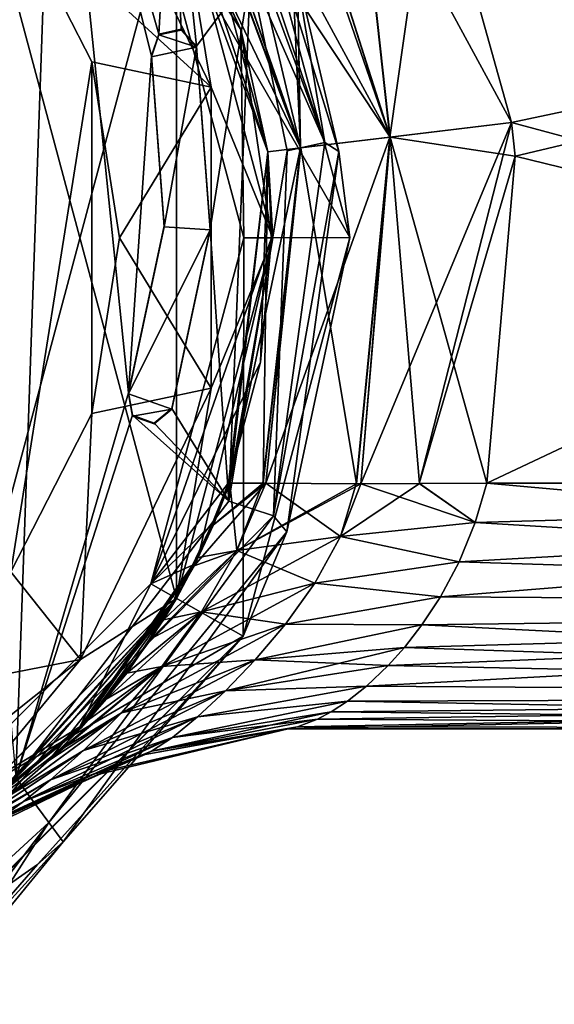
# Model space of a CAD drawing. Units: millimetres. Extents: x -110 to 110, y -297 to 10.
# Drawn here: x 15 to 33, y -108 to -76 of the extents above; entities that cross this region are included whole.
import ezdxf

# ---------------------------------------------------------------- set-up
doc = ezdxf.new("R2010")
doc.units = ezdxf.units.MM
doc.header["$LTSCALE"] = 127.314815
for name, color, linetype in [('12', 7, 'CONTINUOUS'), ('169', 7, 'CONTINUOUS'), ('171', 7, 'CONTINUOUS'), ('172', 7, 'CONTINUOUS'), ('173', 7, 'CONTINUOUS'), ('174', 7, 'CONTINUOUS'), ('178', 7, 'CONTINUOUS'), ('180', 7, 'CONTINUOUS'), ('181', 7, 'CONTINUOUS'), ('183', 7, 'CONTINUOUS'), ('185', 7, 'CONTINUOUS'), ('186', 7, 'CONTINUOUS'), ('187', 7, 'CONTINUOUS'), ('189', 7, 'CONTINUOUS'), ('190', 7, 'CONTINUOUS'), ('191', 7, 'CONTINUOUS'), ('192', 7, 'CONTINUOUS'), ('193', 7, 'CONTINUOUS'), ('194', 7, 'CONTINUOUS'), ('2', 7, 'CONTINUOUS'), ('20', 7, 'CONTINUOUS'), ('21', 7, 'CONTINUOUS'), ('211', 7, 'CONTINUOUS'), ('212', 7, 'CONTINUOUS'), ('213', 7, 'CONTINUOUS'), ('215', 7, 'CONTINUOUS'), ('31', 7, 'CONTINUOUS'), ('32', 7, 'CONTINUOUS'), ('34', 7, 'CONTINUOUS'), ('35', 7, 'CONTINUOUS'), ('36', 7, 'CONTINUOUS'), ('37', 7, 'CONTINUOUS'), ('38', 7, 'CONTINUOUS')]:
    doc.layers.add(name, color=color, linetype=linetype)

msp = doc.modelspace()

# ---------------------------------------------------------------- linework, layer by layer
at = {"layer": '12', "color": 253, "linetype": 'Continuous', "true_color": 0xa2afbf}
for points in [[(16.386, -64.492, 61.383), (11.542, -60.955, 60.886), (15.12, -100.597, 66.457), (16.386, -64.492, 61.383)], [(16.386, -64.492, 61.383), (15.12, -100.597, 66.457), (18.791, -88.054, 64.694), (16.386, -64.492, 61.383)], [(20.192, -69.057, 62.024), (16.386, -64.492, 61.383), (19.776, -76.37, 63.052), (20.192, -69.057, 62.024)], [(16.386, -64.492, 61.383), (18.791, -88.054, 64.694), (19.546, -77.077, 63.151), (16.386, -64.492, 61.383)], [(19.776, -76.37, 63.052), (16.386, -64.492, 61.383), (19.546, -77.077, 63.151), (19.776, -76.37, 63.052)], [(20.507, -76.213, 63.03), (20.192, -69.057, 62.024), (19.776, -76.37, 63.052), (20.507, -76.213, 63.03)], [(22.769, -74.386, 62.773), (20.192, -69.057, 62.024), (21.012, -76.762, 63.107), (22.769, -74.386, 62.773)], [(21.012, -76.762, 63.107), (20.192, -69.057, 62.024), (20.507, -76.213, 63.03), (21.012, -76.762, 63.107)], [(21.45, -82.719, 63.944), (22.769, -74.386, 62.773), (21.012, -76.762, 63.107), (21.45, -82.719, 63.944)], [(22.062, -91.581, 65.19), (22.769, -74.386, 62.773), (21.45, -82.719, 63.944), (22.062, -91.581, 65.19)], [(23.963, -80.17, 63.586), (22.769, -74.386, 62.773), (22.062, -91.581, 65.19), (23.963, -80.17, 63.586)], [(19.546, -77.077, 63.151), (18.791, -88.054, 64.694), (19.954, -82.618, 63.93), (19.546, -77.077, 63.151)], [(20.2, -88.562, 64.765), (22.062, -91.581, 65.19), (21.45, -82.719, 63.944), (20.2, -88.562, 64.765)], [(18.791, -88.054, 64.694), (15.12, -100.597, 66.457), (18.922, -88.785, 64.797), (18.791, -88.054, 64.694)], [(15.12, -100.597, 66.457), (22.062, -91.581, 65.19), (18.922, -88.785, 64.797), (15.12, -100.597, 66.457)], [(18.922, -88.785, 64.797), (22.062, -91.581, 65.19), (19.625, -89.039, 64.833), (18.922, -88.785, 64.797)], [(19.625, -89.039, 64.833), (22.062, -91.581, 65.19), (20.2, -88.562, 64.765), (19.625, -89.039, 64.833)]]:
    msp.add_3dface(points, dxfattribs=at)
at = {"layer": '169', "color": 253, "linetype": 'Continuous', "true_color": 0xa2afbf}
for points in [[(24, -99, -11.5), (75, -99, -11.5), (24, -99, -6.158), (24, -99, -11.5)], [(24, -99, -6.158), (75, -99, -11.5), (24, -99), (24, -99, -6.158)], [(24, -99), (75, -99, -11.5), (24, -99, 6.158), (24, -99)], [(24, -99, 6.158), (75, -99, -11.5), (24, -99, 11.5), (24, -99, 6.158)], [(24, -99, 11.5), (75, -99, -11.5), (75, -99, 11.5), (24, -99, 11.5)]]:
    msp.add_3dface(points, dxfattribs=at)
at = {"layer": '171', "color": 253, "linetype": 'Continuous', "true_color": 0xa2afbf}
for points in [[(28.692, -70, -19.5), (75, -70, -19.5), (31.275, -79.246, -19.5), (28.692, -70, -19.5)], [(75, -70, -19.5), (75, -91, -19.5), (30.467, -91, -19.5), (75, -70, -19.5)], [(31.388, -80.348, -19.5), (75, -70, -19.5), (30.467, -91, -19.5), (31.388, -80.348, -19.5)], [(31.275, -79.246, -19.5), (75, -70, -19.5), (31.388, -80.348, -19.5), (31.275, -79.246, -19.5)]]:
    msp.add_3dface(points, dxfattribs=at)
at = {"layer": '172', "color": 253, "linetype": 'Continuous', "true_color": 0xa2afbf}
for points in [[(75, -91, 19.5), (75, -70, 19.5), (28.692, -70, 19.5), (75, -91, 19.5)], [(31.275, -79.246, 19.5), (75, -91, 19.5), (28.692, -70, 19.5), (31.275, -79.246, 19.5)], [(31.388, -80.348, 19.5), (75, -91, 19.5), (31.275, -79.246, 19.5), (31.388, -80.348, 19.5)], [(30.467, -91, 19.5), (75, -91, 19.5), (31.388, -80.348, 19.5), (30.467, -91, 19.5)]]:
    msp.add_3dface(points, dxfattribs=at)
at = {"layer": '173', "color": 253, "linetype": 'Continuous', "true_color": 0xa2afbf}
for points in [[(28.955, -94.696, 18.595), (75, -91, 19.5), (29.565, -93.559, 19.08), (28.955, -94.696, 18.595)], [(75, -91, 19.5), (28.955, -94.696, 18.595), (75, -94.996, 18.43), (75, -91, 19.5)], [(29.565, -93.559, 19.08), (75, -91, 19.5), (30.092, -92.274, 19.398), (29.565, -93.559, 19.08)], [(75, -91, 19.5), (30.467, -91, 19.5), (30.092, -92.274, 19.398), (75, -91, 19.5)], [(28.955, -94.696, 18.595), (28.354, -95.612, 18.037), (75, -94.996, 18.43), (28.955, -94.696, 18.595)], [(27.257, -96.935, 16.864), (26.543, -97.611, 16.005), (75, -94.996, 18.43), (27.257, -96.935, 16.864)], [(75, -94.996, 18.43), (26.543, -97.611, 16.005), (75, -97.928, 15.5), (75, -94.996, 18.43)], [(27.786, -96.345, 17.452), (27.257, -96.935, 16.864), (75, -94.996, 18.43), (27.786, -96.345, 17.452)], [(28.354, -95.612, 18.037), (27.786, -96.345, 17.452), (75, -94.996, 18.43), (28.354, -95.612, 18.037)], [(26.543, -97.611, 16.005), (25.925, -98.097, 15.193), (75, -97.928, 15.5), (26.543, -97.611, 16.005)], [(24, -99, 11.5), (75, -99, 11.5), (75, -97.928, 15.5), (24, -99, 11.5)], [(24.297, -98.934, 12.522), (24, -99, 11.5), (75, -97.928, 15.5), (24.297, -98.934, 12.522)], [(24.951, -98.679, 13.743), (24.297, -98.934, 12.522), (75, -97.928, 15.5), (24.951, -98.679, 13.743)], [(25.396, -98.441, 14.439), (24.951, -98.679, 13.743), (75, -97.928, 15.5), (25.396, -98.441, 14.439)], [(25.925, -98.097, 15.193), (25.396, -98.441, 14.439), (75, -97.928, 15.5), (25.925, -98.097, 15.193)]]:
    msp.add_3dface(points, dxfattribs=at)
at = {"layer": '174', "color": 253, "linetype": 'Continuous', "true_color": 0xa2afbf}
for points in [[(30.467, -91, -19.5), (75, -94.996, -18.43), (30.092, -92.274, -19.398), (30.467, -91, -19.5)], [(30.467, -91, -19.5), (75, -91, -19.5), (75, -94.996, -18.43), (30.467, -91, -19.5)], [(30.092, -92.274, -19.398), (75, -94.996, -18.43), (29.565, -93.559, -19.08), (30.092, -92.274, -19.398)], [(29.565, -93.559, -19.08), (75, -94.996, -18.43), (28.955, -94.696, -18.595), (29.565, -93.559, -19.08)], [(28.955, -94.696, -18.595), (75, -94.996, -18.43), (28.354, -95.612, -18.037), (28.955, -94.696, -18.595)], [(75, -94.996, -18.43), (75, -97.928, -15.5), (28.354, -95.612, -18.037), (75, -94.996, -18.43)], [(28.354, -95.612, -18.037), (75, -97.928, -15.5), (27.786, -96.345, -17.452), (28.354, -95.612, -18.037)], [(27.786, -96.345, -17.452), (75, -97.928, -15.5), (27.257, -96.935, -16.864), (27.786, -96.345, -17.452)], [(27.257, -96.935, -16.864), (75, -97.928, -15.5), (26.543, -97.611, -16.005), (27.257, -96.935, -16.864)], [(26.543, -97.611, -16.005), (75, -97.928, -15.5), (25.925, -98.097, -15.193), (26.543, -97.611, -16.005)], [(25.925, -98.097, -15.193), (75, -99, -11.5), (25.396, -98.441, -14.439), (25.925, -98.097, -15.193)], [(75, -97.928, -15.5), (75, -99, -11.5), (25.925, -98.097, -15.193), (75, -97.928, -15.5)], [(25.396, -98.441, -14.439), (75, -99, -11.5), (24.951, -98.679, -13.743), (25.396, -98.441, -14.439)], [(24.951, -98.679, -13.743), (75, -99, -11.5), (24.297, -98.934, -12.522), (24.951, -98.679, -13.743)], [(75, -99, -11.5), (24, -99, -11.5), (24.297, -98.934, -12.522), (75, -99, -11.5)]]:
    msp.add_3dface(points, dxfattribs=at)
at = {"layer": '178', "color": 253, "linetype": 'Continuous', "true_color": 0xa2afbf}
for points in [[(20.656, -70, 23.801), (19.577, -70, 27.455), (24.412, -80.071, 23.474), (20.656, -70, 23.801)], [(24.412, -80.071, 23.474), (19.577, -70, 27.455), (23.333, -80.201, 27.455), (24.412, -80.071, 23.474)], [(20.89, -70, 23.443), (20.656, -70, 23.801), (24.412, -80.071, 23.474), (20.89, -70, 23.443)], [(22.039, -70, 22.111), (20.89, -70, 23.443), (27.317, -79.723, 20.564), (22.039, -70, 22.111)], [(27.317, -79.723, 20.564), (20.89, -70, 23.443), (24.412, -80.071, 23.474), (27.317, -79.723, 20.564)], [(23.956, -70, 20.719), (22.039, -70, 22.111), (27.317, -79.723, 20.564), (23.956, -70, 20.719)], [(24.224, -69.999, 20.576), (23.956, -70, 20.719), (27.317, -79.723, 20.564), (24.224, -69.999, 20.576)], [(26.251, -70, 19.81), (24.224, -69.999, 20.576), (27.317, -79.723, 20.564), (26.251, -70, 19.81)], [(31.275, -79.246, 19.5), (28.692, -70, 19.5), (26.251, -70, 19.81), (31.275, -79.246, 19.5)], [(31.275, -79.246, 19.5), (26.251, -70, 19.81), (27.317, -79.723, 20.564), (31.275, -79.246, 19.5)], [(31.388, -80.348, 19.5), (31.275, -79.246, 19.5), (27.317, -79.723, 20.564), (31.388, -80.348, 19.5)], [(27.317, -79.723, 20.564), (24.412, -80.071, 23.474), (26.227, -91.017, 20.616), (27.317, -79.723, 20.564)], [(26.359, -91.017, 20.543), (27.317, -79.723, 20.564), (26.227, -91.017, 20.616), (26.359, -91.017, 20.543)], [(28.274, -91.009, 19.784), (27.317, -79.723, 20.564), (26.359, -91.017, 20.543), (28.274, -91.009, 19.784)], [(30.467, -91, 19.5), (31.388, -80.348, 19.5), (27.317, -79.723, 20.564), (30.467, -91, 19.5)], [(30.467, -91, 19.5), (27.317, -79.723, 20.564), (28.274, -91.009, 19.784), (30.467, -91, 19.5)], [(24.412, -80.071, 23.474), (23.333, -80.201, 27.455), (23.185, -91, 23.58), (24.412, -80.071, 23.474)], [(23.266, -91, 23.447), (24.412, -80.071, 23.474), (23.185, -91, 23.58), (23.266, -91, 23.447)], [(26.227, -91.017, 20.616), (24.412, -80.071, 23.474), (23.266, -91, 23.447), (26.227, -91.017, 20.616)], [(23.333, -80.201, 27.455), (22.097, -91, 27.455), (23.185, -91, 23.58), (23.333, -80.201, 27.455)]]:
    msp.add_3dface(points, dxfattribs=at)
at = {"layer": '180', "color": 253, "linetype": 'Continuous', "true_color": 0xa2afbf}
for points in [[(22.326, -93.183, 23.369), (23.266, -91, 23.447), (20.928, -93.689, 27.37), (22.326, -93.183, 23.369)], [(20.928, -93.689, 27.37), (23.266, -91, 23.447), (21.56, -92.35, 27.438), (20.928, -93.689, 27.37)], [(23.185, -91, 23.58), (22.097, -91, 27.455), (21.56, -92.35, 27.438), (23.185, -91, 23.58)], [(23.266, -91, 23.447), (23.185, -91, 23.58), (21.56, -92.35, 27.438), (23.266, -91, 23.447)], [(26.227, -91.017, 20.616), (23.266, -91, 23.447), (22.326, -93.183, 23.369), (26.227, -91.017, 20.616)], [(26.359, -91.017, 20.543), (26.227, -91.017, 20.616), (22.326, -93.183, 23.369), (26.359, -91.017, 20.543)], [(26.359, -91.017, 20.543), (22.326, -93.183, 23.369), (25.704, -92.736, 20.402), (26.359, -91.017, 20.543)], [(30.092, -92.274, 19.398), (28.274, -91.009, 19.784), (25.704, -92.736, 20.402), (30.092, -92.274, 19.398)], [(28.274, -91.009, 19.784), (26.359, -91.017, 20.543), (25.704, -92.736, 20.402), (28.274, -91.009, 19.784)], [(30.092, -92.274, 19.398), (30.467, -91, 19.5), (28.274, -91.009, 19.784), (30.092, -92.274, 19.398)], [(29.565, -93.559, 19.08), (30.092, -92.274, 19.398), (25.704, -92.736, 20.402), (29.565, -93.559, 19.08)], [(22.326, -93.183, 23.369), (21.169, -95.188, 22.957), (25.704, -92.736, 20.402), (22.326, -93.183, 23.369)], [(21.169, -95.188, 22.957), (24.862, -94.257, 20.011), (25.704, -92.736, 20.402), (21.169, -95.188, 22.957)], [(24.862, -94.257, 20.011), (29.565, -93.559, 19.08), (25.704, -92.736, 20.402), (24.862, -94.257, 20.011)], [(21.169, -95.188, 22.957), (22.326, -93.183, 23.369), (19.539, -96.057, 26.916), (21.169, -95.188, 22.957)], [(19.539, -96.057, 26.916), (22.326, -93.183, 23.369), (20.928, -93.689, 27.37), (19.539, -96.057, 26.916)], [(28.955, -94.696, 18.595), (29.565, -93.559, 19.08), (24.862, -94.257, 20.011), (28.955, -94.696, 18.595)], [(21.169, -95.188, 22.957), (19.88, -96.964, 22.162), (24.862, -94.257, 20.011), (21.169, -95.188, 22.957)], [(19.88, -96.964, 22.162), (23.91, -95.586, 19.4), (24.862, -94.257, 20.011), (19.88, -96.964, 22.162)], [(23.91, -95.586, 19.4), (28.955, -94.696, 18.595), (24.862, -94.257, 20.011), (23.91, -95.586, 19.4)], [(28.354, -95.612, 18.037), (28.955, -94.696, 18.595), (23.91, -95.586, 19.4), (28.354, -95.612, 18.037)], [(19.88, -96.964, 22.162), (21.169, -95.188, 22.957), (18.067, -98.028, 26.121), (19.88, -96.964, 22.162)], [(18.067, -98.028, 26.121), (21.169, -95.188, 22.957), (19.539, -96.057, 26.916), (18.067, -98.028, 26.121)], [(19.88, -96.964, 22.162), (18.568, -98.473, 20.982), (23.91, -95.586, 19.4), (19.88, -96.964, 22.162)], [(18.568, -98.473, 20.982), (22.922, -96.749, 18.578), (23.91, -95.586, 19.4), (18.568, -98.473, 20.982)], [(22.922, -96.749, 18.578), (28.354, -95.612, 18.037), (23.91, -95.586, 19.4), (22.922, -96.749, 18.578)], [(27.786, -96.345, 17.452), (28.354, -95.612, 18.037), (22.922, -96.749, 18.578), (27.786, -96.345, 17.452)], [(27.257, -96.935, 16.864), (27.786, -96.345, 17.452), (21.955, -97.757, 17.549), (27.257, -96.935, 16.864)], [(21.955, -97.757, 17.549), (27.786, -96.345, 17.452), (22.922, -96.749, 18.578), (21.955, -97.757, 17.549)], [(18.568, -98.473, 20.982), (17.331, -99.703, 19.466), (22.922, -96.749, 18.578), (18.568, -98.473, 20.982)], [(17.331, -99.703, 19.466), (21.955, -97.757, 17.549), (22.922, -96.749, 18.578), (17.331, -99.703, 19.466)], [(18.568, -98.473, 20.982), (19.88, -96.964, 22.162), (16.52, -99.714, 24.954), (18.568, -98.473, 20.982)], [(16.52, -99.714, 24.954), (19.88, -96.964, 22.162), (18.067, -98.028, 26.121), (16.52, -99.714, 24.954)], [(26.543, -97.611, 16.005), (27.257, -96.935, 16.864), (21.955, -97.757, 17.549), (26.543, -97.611, 16.005)], [(17.331, -99.703, 19.466), (16.248, -100.661, 17.69), (21.955, -97.757, 17.549), (17.331, -99.703, 19.466)], [(16.248, -100.661, 17.69), (21.046, -98.606, 16.321), (21.955, -97.757, 17.549), (16.248, -100.661, 17.69)], [(25.925, -98.097, 15.193), (26.543, -97.611, 16.005), (21.046, -98.606, 16.321), (25.925, -98.097, 15.193)], [(21.046, -98.606, 16.321), (26.543, -97.611, 16.005), (21.955, -97.757, 17.549), (21.046, -98.606, 16.321)], [(25.396, -98.441, 14.439), (25.925, -98.097, 15.193), (20.225, -99.275, 14.9), (25.396, -98.441, 14.439)], [(20.225, -99.275, 14.9), (25.925, -98.097, 15.193), (21.046, -98.606, 16.321), (20.225, -99.275, 14.9)], [(24.951, -98.679, 13.743), (25.396, -98.441, 14.439), (19.538, -99.727, 13.296), (24.951, -98.679, 13.743)], [(19.538, -99.727, 13.296), (25.396, -98.441, 14.439), (20.225, -99.275, 14.9), (19.538, -99.727, 13.296)], [(17.331, -99.703, 19.466), (18.568, -98.473, 20.982), (14.92, -101.156, 23.356), (17.331, -99.703, 19.466)], [(14.92, -101.156, 23.356), (18.568, -98.473, 20.982), (16.52, -99.714, 24.954), (14.92, -101.156, 23.356)], [(16.248, -100.661, 17.69), (15.372, -101.361, 15.728), (21.046, -98.606, 16.321), (16.248, -100.661, 17.69)], [(15.372, -101.361, 15.728), (20.225, -99.275, 14.9), (21.046, -98.606, 16.321), (15.372, -101.361, 15.728)], [(24.297, -98.934, 12.522), (24.951, -98.679, 13.743), (19.538, -99.727, 13.296), (24.297, -98.934, 12.522)], [(24, -99, 11.5), (24.297, -98.934, 12.522), (19.33, -99.835, 11.5), (24, -99, 11.5)], [(19.33, -99.835, 11.5), (24.297, -98.934, 12.522), (19.538, -99.727, 13.296), (19.33, -99.835, 11.5)], [(15.372, -101.361, 15.728), (14.758, -101.805, 13.646), (20.225, -99.275, 14.9), (15.372, -101.361, 15.728)], [(14.758, -101.805, 13.646), (19.538, -99.727, 13.296), (20.225, -99.275, 14.9), (14.758, -101.805, 13.646)], [(16.248, -100.661, 17.69), (17.331, -99.703, 19.466), (13.321, -102.359, 21.279), (16.248, -100.661, 17.69)], [(13.321, -102.359, 21.279), (17.331, -99.703, 19.466), (14.92, -101.156, 23.356), (13.321, -102.359, 21.279)], [(14.758, -101.805, 13.646), (14.542, -101.95, 11.5), (19.538, -99.727, 13.296), (14.758, -101.805, 13.646)], [(19.538, -99.727, 13.296), (14.542, -101.95, 11.5), (17.762, -100.428, 11.5), (19.538, -99.727, 13.296)], [(19.33, -99.835, 11.5), (19.538, -99.727, 13.296), (17.762, -100.428, 11.5), (19.33, -99.835, 11.5)], [(15.372, -101.361, 15.728), (16.248, -100.661, 17.69), (11.872, -103.281, 18.757), (15.372, -101.361, 15.728)], [(11.872, -103.281, 18.757), (16.248, -100.661, 17.69), (13.321, -102.359, 21.279), (11.872, -103.281, 18.757)], [(14.758, -101.805, 13.646), (15.372, -101.361, 15.728), (10.798, -103.872, 16.119), (14.758, -101.805, 13.646)], [(10.798, -103.872, 16.119), (15.372, -101.361, 15.728), (11.872, -103.281, 18.757), (10.798, -103.872, 16.119)]]:
    msp.add_3dface(points, dxfattribs=at)
at = {"layer": '181', "color": 253, "linetype": 'Continuous', "true_color": 0xa2afbf}
for points in [[(24, -99), (19.33, -99.835, 11.5), (17.762, -100.428, 11.5), (24, -99)], [(24, -99), (17.762, -100.428, 11.5), (17.797, -100.48), (24, -99)], [(24, -99), (24, -99, 6.158), (19.33, -99.835, 11.5), (24, -99)], [(24, -99, 6.158), (24, -99, 11.5), (19.33, -99.835, 11.5), (24, -99, 6.158)], [(14.542, -101.95, 11.5), (14.106, -102.175, 11.5), (17.797, -100.48), (14.542, -101.95, 11.5)], [(17.797, -100.48), (14.106, -102.175, 11.5), (14.179, -102.233, 0.002), (17.797, -100.48)], [(17.762, -100.428, 11.5), (14.542, -101.95, 11.5), (17.797, -100.48), (17.762, -100.428, 11.5)]]:
    msp.add_3dface(points, dxfattribs=at)
at = {"layer": '183', "color": 253, "linetype": 'Continuous', "true_color": 0xa2afbf}
for points in [[(19.577, -70, -27.5), (20.638, -70, -23.83), (23.333, -80.201, -27.5), (19.577, -70, -27.5)], [(20.638, -70, -23.83), (20.891, -70, -23.443), (24.397, -80.073, -23.5), (20.638, -70, -23.83)], [(20.638, -70, -23.83), (24.397, -80.073, -23.5), (23.333, -80.201, -27.5), (20.638, -70, -23.83)], [(20.891, -70, -23.443), (22.019, -70, -22.13), (24.397, -80.073, -23.5), (20.891, -70, -23.443)], [(22.019, -70, -22.13), (23.938, -70, -20.728), (24.397, -80.073, -23.5), (22.019, -70, -22.13)], [(23.938, -70, -20.728), (24.225, -69.999, -20.576), (24.397, -80.073, -23.5), (23.938, -70, -20.728)], [(24.225, -69.999, -20.576), (26.241, -70, -19.813), (27.304, -79.724, -20.572), (24.225, -69.999, -20.576)], [(24.225, -69.999, -20.576), (27.304, -79.724, -20.572), (24.397, -80.073, -23.5), (24.225, -69.999, -20.576)], [(26.241, -70, -19.813), (28.692, -70, -19.5), (27.304, -79.724, -20.572), (26.241, -70, -19.813)], [(28.692, -70, -19.5), (31.275, -79.246, -19.5), (27.304, -79.724, -20.572), (28.692, -70, -19.5)], [(26.359, -91.017, -20.543), (31.275, -79.246, -19.5), (28.266, -91.009, -19.786), (26.359, -91.017, -20.543)], [(31.275, -79.246, -19.5), (26.359, -91.017, -20.543), (27.304, -79.724, -20.572), (31.275, -79.246, -19.5)], [(31.275, -79.246, -19.5), (31.388, -80.348, -19.5), (28.266, -91.009, -19.786), (31.275, -79.246, -19.5)], [(26.213, -91.017, -20.624), (23.265, -91, -23.448), (27.304, -79.724, -20.572), (26.213, -91.017, -20.624)], [(27.304, -79.724, -20.572), (23.265, -91, -23.448), (24.397, -80.073, -23.5), (27.304, -79.724, -20.572)], [(26.359, -91.017, -20.543), (26.213, -91.017, -20.624), (27.304, -79.724, -20.572), (26.359, -91.017, -20.543)], [(23.169, -90.999, -23.606), (22.096, -91, -27.5), (24.397, -80.073, -23.5), (23.169, -90.999, -23.606)], [(24.397, -80.073, -23.5), (22.096, -91, -27.5), (23.333, -80.201, -27.5), (24.397, -80.073, -23.5)], [(23.265, -91, -23.448), (23.169, -90.999, -23.606), (24.397, -80.073, -23.5), (23.265, -91, -23.448)], [(31.388, -80.348, -19.5), (30.467, -91, -19.5), (28.266, -91.009, -19.786), (31.388, -80.348, -19.5)]]:
    msp.add_3dface(points, dxfattribs=at)
at = {"layer": '185', "color": 253, "linetype": 'Continuous', "true_color": 0xa2afbf}
for points in [[(22.096, -91, -27.5), (22.326, -93.183, -23.369), (21.065, -93.418, -27.398), (22.096, -91, -27.5)], [(22.096, -91, -27.5), (23.169, -90.999, -23.606), (22.326, -93.183, -23.369), (22.096, -91, -27.5)], [(23.169, -90.999, -23.606), (23.265, -91, -23.448), (22.326, -93.183, -23.369), (23.169, -90.999, -23.606)], [(22.326, -93.183, -23.369), (23.265, -91, -23.448), (25.704, -92.736, -20.402), (22.326, -93.183, -23.369)], [(23.265, -91, -23.448), (26.213, -91.017, -20.624), (25.704, -92.736, -20.402), (23.265, -91, -23.448)], [(26.359, -91.017, -20.543), (30.092, -92.274, -19.398), (25.704, -92.736, -20.402), (26.359, -91.017, -20.543)], [(26.213, -91.017, -20.624), (26.359, -91.017, -20.543), (25.704, -92.736, -20.402), (26.213, -91.017, -20.624)], [(30.092, -92.274, -19.398), (26.359, -91.017, -20.543), (28.266, -91.009, -19.786), (30.092, -92.274, -19.398)], [(30.467, -91, -19.5), (30.092, -92.274, -19.398), (28.266, -91.009, -19.786), (30.467, -91, -19.5)], [(30.092, -92.274, -19.398), (29.565, -93.559, -19.08), (25.704, -92.736, -20.402), (30.092, -92.274, -19.398)], [(22.326, -93.183, -23.369), (25.704, -92.736, -20.402), (24.862, -94.257, -20.011), (22.326, -93.183, -23.369)], [(25.704, -92.736, -20.402), (29.565, -93.559, -19.08), (24.862, -94.257, -20.011), (25.704, -92.736, -20.402)], [(22.326, -93.183, -23.369), (21.169, -95.188, -22.958), (19.931, -95.45, -27.074), (22.326, -93.183, -23.369)], [(21.065, -93.418, -27.398), (22.326, -93.183, -23.369), (19.931, -95.45, -27.074), (21.065, -93.418, -27.398)], [(21.169, -95.188, -22.958), (22.326, -93.183, -23.369), (24.862, -94.257, -20.011), (21.169, -95.188, -22.958)], [(29.565, -93.559, -19.08), (28.955, -94.696, -18.595), (24.862, -94.257, -20.011), (29.565, -93.559, -19.08)], [(21.169, -95.188, -22.958), (24.862, -94.257, -20.011), (23.91, -95.586, -19.4), (21.169, -95.188, -22.958)], [(24.862, -94.257, -20.011), (28.955, -94.696, -18.595), (23.91, -95.586, -19.4), (24.862, -94.257, -20.011)], [(28.955, -94.696, -18.595), (28.354, -95.612, -18.037), (23.91, -95.586, -19.4), (28.955, -94.696, -18.595)], [(21.169, -95.188, -22.958), (19.88, -96.964, -22.162), (18.737, -97.184, -26.521), (21.169, -95.188, -22.958)], [(19.931, -95.45, -27.074), (21.169, -95.188, -22.958), (18.737, -97.184, -26.521), (19.931, -95.45, -27.074)], [(19.88, -96.964, -22.162), (21.169, -95.188, -22.958), (23.91, -95.586, -19.4), (19.88, -96.964, -22.162)], [(19.88, -96.964, -22.162), (23.91, -95.586, -19.4), (22.922, -96.749, -18.578), (19.88, -96.964, -22.162)], [(23.91, -95.586, -19.4), (28.354, -95.612, -18.037), (22.922, -96.749, -18.578), (23.91, -95.586, -19.4)], [(28.354, -95.612, -18.037), (27.786, -96.345, -17.452), (22.922, -96.749, -18.578), (28.354, -95.612, -18.037)], [(27.786, -96.345, -17.452), (27.257, -96.935, -16.864), (22.922, -96.749, -18.578), (27.786, -96.345, -17.452)], [(18.568, -98.473, -20.982), (19.88, -96.964, -22.162), (22.922, -96.749, -18.578), (18.568, -98.473, -20.982)], [(18.568, -98.473, -20.982), (22.922, -96.749, -18.578), (21.955, -97.757, -17.549), (18.568, -98.473, -20.982)], [(22.922, -96.749, -18.578), (27.257, -96.935, -16.864), (21.955, -97.757, -17.549), (22.922, -96.749, -18.578)], [(19.88, -96.964, -22.162), (18.568, -98.473, -20.982), (16.192, -100.032, -24.661), (19.88, -96.964, -22.162)], [(17.486, -98.7, -25.725), (19.88, -96.964, -22.162), (16.192, -100.032, -24.661), (17.486, -98.7, -25.725)], [(18.737, -97.184, -26.521), (19.88, -96.964, -22.162), (17.486, -98.7, -25.725), (18.737, -97.184, -26.521)], [(27.257, -96.935, -16.864), (26.543, -97.611, -16.005), (21.955, -97.757, -17.549), (27.257, -96.935, -16.864)], [(17.331, -99.703, -19.467), (18.568, -98.473, -20.982), (21.955, -97.757, -17.549), (17.331, -99.703, -19.467)], [(17.331, -99.703, -19.467), (21.955, -97.757, -17.549), (21.046, -98.606, -16.321), (17.331, -99.703, -19.467)], [(26.543, -97.611, -16.005), (25.925, -98.097, -15.193), (21.046, -98.606, -16.321), (26.543, -97.611, -16.005)], [(21.955, -97.757, -17.549), (26.543, -97.611, -16.005), (21.046, -98.606, -16.321), (21.955, -97.757, -17.549)], [(25.925, -98.097, -15.193), (25.396, -98.441, -14.439), (20.225, -99.275, -14.9), (25.925, -98.097, -15.193)], [(21.046, -98.606, -16.321), (25.925, -98.097, -15.193), (20.225, -99.275, -14.9), (21.046, -98.606, -16.321)], [(25.396, -98.441, -14.439), (24.951, -98.679, -13.743), (20.225, -99.275, -14.9), (25.396, -98.441, -14.439)], [(18.568, -98.473, -20.982), (17.331, -99.703, -19.467), (14.863, -101.203, -23.291), (18.568, -98.473, -20.982)], [(16.192, -100.032, -24.661), (18.568, -98.473, -20.982), (14.863, -101.203, -23.291), (16.192, -100.032, -24.661)], [(16.248, -100.661, -17.69), (17.331, -99.703, -19.467), (21.046, -98.606, -16.321), (16.248, -100.661, -17.69)], [(16.248, -100.661, -17.69), (21.046, -98.606, -16.321), (20.225, -99.275, -14.9), (16.248, -100.661, -17.69)], [(24.951, -98.679, -13.743), (24.297, -98.934, -12.522), (19.538, -99.727, -13.296), (24.951, -98.679, -13.743)], [(20.225, -99.275, -14.9), (24.951, -98.679, -13.743), (19.538, -99.727, -13.296), (20.225, -99.275, -14.9)], [(19.538, -99.727, -13.296), (24, -99, -11.5), (19.33, -99.835, -11.5), (19.538, -99.727, -13.296)], [(24.297, -98.934, -12.522), (24, -99, -11.5), (19.538, -99.727, -13.296), (24.297, -98.934, -12.522)], [(15.372, -101.361, -15.728), (16.248, -100.661, -17.69), (20.225, -99.275, -14.9), (15.372, -101.361, -15.728)], [(15.372, -101.361, -15.728), (20.225, -99.275, -14.9), (19.538, -99.727, -13.296), (15.372, -101.361, -15.728)], [(17.331, -99.703, -19.467), (16.248, -100.661, -17.69), (13.537, -102.209, -21.593), (17.331, -99.703, -19.467)], [(14.863, -101.203, -23.291), (17.331, -99.703, -19.467), (13.537, -102.209, -21.593), (14.863, -101.203, -23.291)], [(14.758, -101.805, -13.646), (15.372, -101.361, -15.728), (19.538, -99.727, -13.296), (14.758, -101.805, -13.646)], [(14.758, -101.805, -13.646), (19.538, -99.727, -13.296), (19.33, -99.835, -11.5), (14.758, -101.805, -13.646)], [(14.758, -101.805, -13.646), (19.33, -99.835, -11.5), (17.762, -100.428, -11.5), (14.758, -101.805, -13.646)], [(16.248, -100.661, -17.69), (15.372, -101.361, -15.728), (11.258, -103.628, -17.386), (16.248, -100.661, -17.69)], [(12.296, -103.027, -19.581), (16.248, -100.661, -17.69), (11.258, -103.628, -17.386), (12.296, -103.027, -19.581)], [(13.537, -102.209, -21.593), (16.248, -100.661, -17.69), (12.296, -103.027, -19.581), (13.537, -102.209, -21.593)], [(14.542, -101.95, -11.5), (14.758, -101.805, -13.646), (17.762, -100.428, -11.5), (14.542, -101.95, -11.5)], [(15.372, -101.361, -15.728), (14.758, -101.805, -13.646), (10.535, -104.006, -15.248), (15.372, -101.361, -15.728)], [(11.258, -103.628, -17.386), (15.372, -101.361, -15.728), (10.535, -104.006, -15.248), (11.258, -103.628, -17.386)]]:
    msp.add_3dface(points, dxfattribs=at)
at = {"layer": '186', "color": 253, "linetype": 'Continuous', "true_color": 0xa2afbf}
for points in [[(24, -99, -11.5), (24, -99, -6.158), (17.797, -100.48), (24, -99, -11.5)], [(24, -99, -11.5), (17.797, -100.48), (19.33, -99.835, -11.5), (24, -99, -11.5)], [(24, -99, -6.158), (24, -99), (17.797, -100.48), (24, -99, -6.158)], [(19.33, -99.835, -11.5), (17.797, -100.48), (17.762, -100.428, -11.5), (19.33, -99.835, -11.5)], [(17.797, -100.48), (14.179, -102.233, 0.002), (14.542, -101.95, -11.5), (17.797, -100.48)], [(17.797, -100.48), (14.542, -101.95, -11.5), (17.762, -100.428, -11.5), (17.797, -100.48)]]:
    msp.add_3dface(points, dxfattribs=at)
at = {"layer": '187', "color": 253, "linetype": 'Continuous', "true_color": 0xa2afbf}
for points in [[(19.577, -70, -27.5), (23.333, -80.201, -27.5), (20.351, -71.25, -32), (19.577, -70, -27.5)], [(20.351, -71.25, -32), (23.333, -80.201, -27.5), (23.5, -83, -32), (20.351, -71.25, -32)], [(23.333, -80.201, -27.5), (22.096, -91, -27.5), (23.5, -83, -32), (23.333, -80.201, -27.5)], [(23.5, -83, -32), (21.065, -93.418, -27.398), (20.351, -94.75, -32), (23.5, -83, -32)], [(22.096, -91, -27.5), (21.065, -93.418, -27.398), (23.5, -83, -32), (22.096, -91, -27.5)], [(21.065, -93.418, -27.398), (19.931, -95.45, -27.074), (20.351, -94.75, -32), (21.065, -93.418, -27.398)], [(19.539, -96.057, 26.916), (20.928, -93.689, 27.37), (17.245, -98.964, 27.376), (19.539, -96.057, 26.916)], [(20.351, -94.75, -32), (13.537, -102.209, -21.593), (11.75, -103.351, -32), (20.351, -94.75, -32)], [(14.863, -101.203, -23.291), (13.537, -102.209, -21.593), (20.351, -94.75, -32), (14.863, -101.203, -23.291)], [(16.192, -100.032, -24.661), (14.863, -101.203, -23.291), (20.351, -94.75, -32), (16.192, -100.032, -24.661)], [(17.486, -98.7, -25.725), (16.192, -100.032, -24.661), (20.351, -94.75, -32), (17.486, -98.7, -25.725)], [(18.737, -97.184, -26.521), (17.486, -98.7, -25.725), (20.351, -94.75, -32), (18.737, -97.184, -26.521)], [(19.931, -95.45, -27.074), (18.737, -97.184, -26.521), (20.351, -94.75, -32), (19.931, -95.45, -27.074)], [(18.067, -98.028, 26.121), (19.539, -96.057, 26.916), (17.245, -98.964, 27.376), (18.067, -98.028, 26.121)], [(16.52, -99.714, 24.954), (18.067, -98.028, 26.121), (17.245, -98.964, 27.376), (16.52, -99.714, 24.954)], [(12.269, -103.043, 27.376), (16.52, -99.714, 24.954), (17.245, -98.964, 27.376), (12.269, -103.043, 27.376)], [(14.92, -101.156, 23.356), (16.52, -99.714, 24.954), (12.269, -103.043, 27.376), (14.92, -101.156, 23.356)]]:
    msp.add_3dface(points, dxfattribs=at)
at = {"layer": '189', "color": 253, "linetype": 'Continuous', "true_color": 0xa2afbf}
for points in [[(11.75, -62.649, -32), (20.351, -71.25, -32), (11.75, -103.351, -32), (11.75, -62.649, -32)], [(20.351, -71.25, -32), (20.351, -94.75, -32), (11.75, -103.351, -32), (20.351, -71.25, -32)], [(20.351, -71.25, -32), (23.5, -83, -32), (20.351, -94.75, -32), (20.351, -71.25, -32)]]:
    msp.add_3dface(points, dxfattribs=at)
at = {"layer": '190', "color": 253, "linetype": 'Continuous', "true_color": 0xa2afbf}
for points in [[(22.449, -76.225, 28.617), (19.534, -70.029, 28.617), (19.525, -71.727, 39.443), (22.449, -76.225, 28.617)], [(22.546, -83, 39.443), (22.449, -76.225, 28.617), (19.525, -71.727, 39.443), (22.546, -83, 39.443)], [(23.449, -83, 28.617), (22.449, -76.225, 28.617), (22.546, -83, 39.443), (23.449, -83, 28.617)]]:
    msp.add_3dface(points, dxfattribs=at)
at = {"layer": '191', "color": 253, "linetype": 'Continuous', "true_color": 0xa2afbf}
for points in [[(23.449, -83, 28.617), (22.546, -83, 39.443), (19.525, -94.273, 39.443), (23.449, -83, 28.617)], [(23.096, -87.052, 28.617), (23.449, -83, 28.617), (19.525, -94.273, 39.443), (23.096, -87.052, 28.617)], [(22.048, -90.982, 28.618), (23.096, -87.052, 28.617), (19.525, -94.273, 39.443), (22.048, -90.982, 28.618)], [(21.516, -92.321, 28.621), (22.048, -90.982, 28.618), (19.525, -94.273, 39.443), (21.516, -92.321, 28.621)], [(20.883, -93.666, 28.615), (21.516, -92.321, 28.621), (19.525, -94.273, 39.443), (20.883, -93.666, 28.615)], [(17.203, -98.933, 28.622), (20.883, -93.666, 28.615), (19.525, -94.273, 39.443), (17.203, -98.933, 28.622)], [(11.273, -102.526, 39.443), (17.203, -98.933, 28.622), (19.525, -94.273, 39.443), (11.273, -102.526, 39.443)], [(12.239, -103.001, 28.622), (17.203, -98.933, 28.622), (11.273, -102.526, 39.443), (12.239, -103.001, 28.622)]]:
    msp.add_3dface(points, dxfattribs=at)
at = {"layer": '192', "color": 253, "linetype": 'Continuous', "true_color": 0xa2afbf}
for points in [[(17.245, -98.964, 27.376), (20.883, -93.666, 28.615), (17.203, -98.933, 28.622), (17.245, -98.964, 27.376)], [(20.883, -93.666, 28.615), (17.245, -98.964, 27.376), (20.916, -93.685, 27.993), (20.883, -93.666, 28.615)], [(17.245, -98.964, 27.376), (20.928, -93.689, 27.37), (20.916, -93.685, 27.993), (17.245, -98.964, 27.376)], [(12.269, -103.043, 27.376), (17.203, -98.933, 28.622), (12.239, -103.001, 28.622), (12.269, -103.043, 27.376)], [(12.269, -103.043, 27.376), (17.245, -98.964, 27.376), (17.203, -98.933, 28.622), (12.269, -103.043, 27.376)]]:
    msp.add_3dface(points, dxfattribs=at)
at = {"layer": '193', "color": 253, "linetype": 'Continuous', "true_color": 0xa2afbf}
for points in [[(22.048, -90.982, 28.618), (21.516, -92.321, 28.621), (22.083, -90.995, 28.037), (22.048, -90.982, 28.618)], [(21.516, -92.321, 28.621), (22.097, -91, 27.455), (22.083, -90.995, 28.037), (21.516, -92.321, 28.621)], [(21.56, -92.35, 27.438), (22.097, -91, 27.455), (21.516, -92.321, 28.621), (21.56, -92.35, 27.438)], [(21.56, -92.35, 27.438), (21.516, -92.321, 28.621), (20.883, -93.666, 28.615), (21.56, -92.35, 27.438)], [(20.928, -93.689, 27.37), (21.56, -92.35, 27.438), (20.883, -93.666, 28.615), (20.928, -93.689, 27.37)], [(20.928, -93.689, 27.37), (20.883, -93.666, 28.615), (20.916, -93.685, 27.993), (20.928, -93.689, 27.37)]]:
    msp.add_3dface(points, dxfattribs=at)
at = {"layer": '194', "color": 253, "linetype": 'Continuous', "true_color": 0xa2afbf}
for points in [[(19.534, -70.029, 28.617), (22.449, -76.225, 28.617), (19.565, -70.008, 28.037), (19.534, -70.029, 28.617)], [(22.449, -76.225, 28.617), (19.577, -70, 27.455), (19.565, -70.008, 28.037), (22.449, -76.225, 28.617)], [(23.333, -80.201, 27.455), (19.577, -70, 27.455), (22.449, -76.225, 28.617), (23.333, -80.201, 27.455)], [(23.333, -80.201, 27.455), (22.449, -76.225, 28.617), (23.449, -83, 28.617), (23.333, -80.201, 27.455)], [(23.333, -80.201, 27.455), (23.096, -87.052, 28.617), (22.048, -90.982, 28.618), (23.333, -80.201, 27.455)], [(23.333, -80.201, 27.455), (22.048, -90.982, 28.618), (22.083, -90.995, 28.037), (23.333, -80.201, 27.455)], [(22.097, -91, 27.455), (23.333, -80.201, 27.455), (22.083, -90.995, 28.037), (22.097, -91, 27.455)], [(23.333, -80.201, 27.455), (23.449, -83, 28.617), (23.096, -87.052, 28.617), (23.333, -80.201, 27.455)]]:
    msp.add_3dface(points, dxfattribs=at)
at = {"layer": '2', "color": 253, "linetype": 'Continuous', "true_color": 0xa2afbf}
for points in [[(26, -82.997, 39.443), (19.525, -71.727, 39.443), (22.522, -70.018, 39.443), (26, -82.997, 39.443)], [(22.546, -83, 39.443), (19.525, -71.727, 39.443), (26, -82.997, 39.443), (22.546, -83, 39.443)], [(19.525, -94.273, 39.443), (22.546, -83, 39.443), (22.53, -95.979, 39.443), (19.525, -94.273, 39.443)], [(22.53, -95.979, 39.443), (22.546, -83, 39.443), (26, -82.997, 39.443), (22.53, -95.979, 39.443)], [(11.273, -102.526, 39.443), (19.525, -94.273, 39.443), (22.53, -95.979, 39.443), (11.273, -102.526, 39.443)], [(12.996, -105.523, 39.443), (11.273, -102.526, 39.443), (22.53, -95.979, 39.443), (12.996, -105.523, 39.443)]]:
    msp.add_3dface(points, dxfattribs=at)
at = {"layer": '20', "color": 253, "linetype": 'Continuous', "true_color": 0xa2afbf}
for points in [[(26, -82.997, 39.443), (22.522, -70.018, 39.443), (25.649, -80.195, 61.915), (26, -82.997, 39.443)], [(25.649, -80.195, 61.915), (22.522, -70.018, 39.443), (24.205, -74.047, 61.26), (25.649, -80.195, 61.915)], [(23.949, -92.581, 63.205), (26, -82.997, 39.443), (25.649, -80.195, 61.915), (23.949, -92.581, 63.205)], [(22.53, -95.979, 39.443), (26, -82.997, 39.443), (23.949, -92.581, 63.205), (22.53, -95.979, 39.443)], [(16.661, -102.682, 64.159), (22.53, -95.979, 39.443), (23.949, -92.581, 63.205), (16.661, -102.682, 64.159)], [(12.996, -105.523, 39.443), (22.53, -95.979, 39.443), (13.291, -105.183, 55.783), (12.996, -105.523, 39.443)], [(13.291, -105.183, 55.783), (22.53, -95.979, 39.443), (15.827, -103.414, 59.21), (13.291, -105.183, 55.783)], [(15.827, -103.414, 59.21), (22.53, -95.979, 39.443), (16.661, -102.682, 64.159), (15.827, -103.414, 59.21)]]:
    msp.add_3dface(points, dxfattribs=at)
at = {"layer": '21', "color": 253, "linetype": 'Continuous', "true_color": 0xa2afbf}
for points in [[(20.951, -68.421, 61.479), (22.769, -74.386, 62.773), (25.192, -79.895, 62.986), (20.951, -68.421, 61.479)], [(21.323, -68.457, 60.668), (20.951, -68.421, 61.479), (25.192, -79.895, 62.986), (21.323, -68.457, 60.668)], [(24.205, -74.047, 61.26), (21.323, -68.457, 60.668), (25.192, -79.895, 62.986), (24.205, -74.047, 61.26)], [(25.649, -80.195, 61.915), (24.205, -74.047, 61.26), (25.192, -79.895, 62.986), (25.649, -80.195, 61.915)], [(22.769, -74.386, 62.773), (23.963, -80.17, 63.586), (25.192, -79.895, 62.986), (22.769, -74.386, 62.773)], [(25.192, -79.895, 62.986), (23.963, -80.17, 63.586), (23.516, -92.063, 64.59), (25.192, -79.895, 62.986)], [(25.649, -80.195, 61.915), (25.192, -79.895, 62.986), (23.516, -92.063, 64.59), (25.649, -80.195, 61.915)], [(23.963, -80.17, 63.586), (22.062, -91.581, 65.19), (23.516, -92.063, 64.59), (23.963, -80.17, 63.586)], [(23.949, -92.581, 63.205), (25.649, -80.195, 61.915), (23.516, -92.063, 64.59), (23.949, -92.581, 63.205)], [(22.062, -91.581, 65.19), (15.12, -100.597, 66.457), (23.516, -92.063, 64.59), (22.062, -91.581, 65.19)], [(23.516, -92.063, 64.59), (15.12, -100.597, 66.457), (16.194, -102.051, 65.885), (23.516, -92.063, 64.59)], [(23.949, -92.581, 63.205), (23.516, -92.063, 64.59), (16.194, -102.051, 65.885), (23.949, -92.581, 63.205)], [(16.661, -102.682, 64.159), (23.949, -92.581, 63.205), (16.194, -102.051, 65.885), (16.661, -102.682, 64.159)]]:
    msp.add_3dface(points, dxfattribs=at)
at = {"layer": '211', "color": 253, "linetype": 'Continuous', "true_color": 0xa2afbf}
for points in [[(20.352, -71.253, -32.5), (11.747, -62.648, -32.5), (20.352, -94.747, -32.5), (20.352, -71.253, -32.5)], [(20.352, -94.747, -32.5), (11.747, -62.648, -32.5), (11.747, -103.352, -32.5), (20.352, -94.747, -32.5)], [(23.5, -83, -32.5), (20.352, -71.253, -32.5), (20.352, -94.747, -32.5), (23.5, -83, -32.5)]]:
    msp.add_3dface(points, dxfattribs=at)
at = {"layer": '212', "color": 253, "linetype": 'Continuous', "true_color": 0xa2afbf}
for points in [[(20.352, -71.253, -32.5), (23.5, -83, -32.5), (20.352, -71.25, -69.5), (20.352, -71.253, -32.5)], [(20.352, -71.25, -69.5), (23.5, -83, -32.5), (23.5, -83, -69.5), (20.352, -71.25, -69.5)], [(23.5, -83, -32.5), (20.352, -94.747, -32.5), (23.5, -83, -69.5), (23.5, -83, -32.5)], [(23.5, -83, -69.5), (20.352, -94.747, -32.5), (20.352, -94.75, -69.5), (23.5, -83, -69.5)], [(20.352, -94.747, -32.5), (11.747, -103.352, -32.5), (20.352, -94.75, -69.5), (20.352, -94.747, -32.5)], [(11.747, -103.352, -32.5), (13.81, -102.014, -55.156), (20.352, -94.75, -69.5), (11.747, -103.352, -32.5)], [(20.352, -94.75, -69.5), (13.718, -102.08, -58.472), (11.75, -103.352, -69.5), (20.352, -94.75, -69.5)], [(13.81, -102.014, -55.156), (13.718, -102.08, -58.472), (20.352, -94.75, -69.5), (13.81, -102.014, -55.156)]]:
    msp.add_3dface(points, dxfattribs=at)
at = {"layer": '213', "color": 253, "linetype": 'Continuous', "true_color": 0xa2afbf}
for points in [[(17.593, -77.278, -74.5), (14.96, -93.882, -74.5), (14.96, -72.118, -74.5), (17.593, -77.278, -74.5)], [(17.593, -88.722, -74.5), (14.96, -93.882, -74.5), (17.593, -77.278, -74.5), (17.593, -88.722, -74.5)], [(18.499, -83, -74.5), (17.593, -88.722, -74.5), (17.593, -77.278, -74.5), (18.499, -83, -74.5)]]:
    msp.add_3dface(points, dxfattribs=at)
at = {"layer": '215', "color": 253, "linetype": 'Continuous', "true_color": 0xa2afbf}
for points in [[(21.483, -78.097, -73.036), (14.96, -72.118, -74.5), (17.228, -69.261, -73.036), (21.483, -78.097, -73.036)], [(20.352, -71.25, -69.5), (21.483, -78.097, -73.036), (17.228, -69.261, -73.036), (20.352, -71.25, -69.5)], [(20.352, -71.25, -69.5), (23.5, -83, -69.5), (21.483, -78.097, -73.036), (20.352, -71.25, -69.5)], [(17.593, -77.278, -74.5), (14.96, -72.118, -74.5), (21.483, -78.097, -73.036), (17.593, -77.278, -74.5)], [(18.499, -83, -74.5), (17.593, -77.278, -74.5), (21.483, -78.097, -73.036), (18.499, -83, -74.5)], [(21.483, -87.903, -73.036), (18.499, -83, -74.5), (21.483, -78.097, -73.036), (21.483, -87.903, -73.036)], [(23.5, -83, -69.5), (21.483, -87.903, -73.036), (21.483, -78.097, -73.036), (23.5, -83, -69.5)], [(17.593, -88.722, -74.5), (18.499, -83, -74.5), (21.483, -87.903, -73.036), (17.593, -88.722, -74.5)], [(23.5, -83, -69.5), (20.352, -94.75, -69.5), (21.483, -87.903, -73.036), (23.5, -83, -69.5)], [(20.352, -94.75, -69.5), (17.228, -96.739, -73.036), (21.483, -87.903, -73.036), (20.352, -94.75, -69.5)], [(17.228, -96.739, -73.036), (17.593, -88.722, -74.5), (21.483, -87.903, -73.036), (17.228, -96.739, -73.036)], [(14.96, -93.882, -74.5), (17.593, -88.722, -74.5), (17.228, -96.739, -73.036), (14.96, -93.882, -74.5)], [(10.861, -97.977, -74.5), (14.96, -93.882, -74.5), (17.228, -96.739, -73.036), (10.861, -97.977, -74.5)], [(20.352, -94.75, -69.5), (11.75, -103.352, -69.5), (17.228, -96.739, -73.036), (20.352, -94.75, -69.5)], [(11.75, -103.352, -69.5), (9.561, -102.853, -73.036), (17.228, -96.739, -73.036), (11.75, -103.352, -69.5)], [(9.561, -102.853, -73.036), (10.861, -97.977, -74.5), (17.228, -96.739, -73.036), (9.561, -102.853, -73.036)]]:
    msp.add_3dface(points, dxfattribs=at)
at = {"layer": '31', "color": 253, "linetype": 'Continuous', "true_color": 0xa2afbf}
for points in [[(15.827, -103.414, 59.21), (16.661, -102.682, 64.159), (11.867, -107.968, 60.354), (15.827, -103.414, 59.21)], [(11.867, -107.968, 60.354), (16.661, -102.682, 64.159), (12.617, -107.608, 64.19), (11.867, -107.968, 60.354)], [(13.291, -105.183, 55.783), (15.827, -103.414, 59.21), (11.867, -107.968, 60.354), (13.291, -105.183, 55.783)]]:
    msp.add_3dface(points, dxfattribs=at)
at = {"layer": '32', "color": 253, "linetype": 'Continuous', "true_color": 0xa2afbf}
for points in [[(16.194, -102.051, 65.885), (15.12, -100.597, 66.457), (11.157, -106.677, 66.898), (16.194, -102.051, 65.885)], [(12.257, -107.222, 65.781), (16.194, -102.051, 65.885), (11.157, -106.677, 66.898), (12.257, -107.222, 65.781)], [(12.617, -107.608, 64.19), (16.194, -102.051, 65.885), (12.257, -107.222, 65.781), (12.617, -107.608, 64.19)], [(16.661, -102.682, 64.159), (16.194, -102.051, 65.885), (12.617, -107.608, 64.19), (16.661, -102.682, 64.159)]]:
    msp.add_3dface(points, dxfattribs=at)
at = {"layer": '34', "color": 253, "linetype": 'Continuous', "true_color": 0xa2afbf}
for points in [[(19.546, -77.077, 63.151), (19.954, -82.618, 63.93), (19.546, -77.105, 62.953), (19.546, -77.077, 63.151)], [(19.546, -77.105, 62.953), (19.954, -82.618, 63.93), (19.949, -82.646, 63.732), (19.546, -77.105, 62.953)], [(19.954, -82.618, 63.93), (18.791, -88.054, 64.694), (19.949, -82.646, 63.732), (19.954, -82.618, 63.93)], [(19.949, -82.646, 63.732), (18.791, -88.054, 64.694), (18.791, -88.081, 64.496), (19.949, -82.646, 63.732)]]:
    msp.add_3dface(points, dxfattribs=at)
at = {"layer": '35', "color": 253, "linetype": 'Continuous', "true_color": 0xa2afbf}
for points in [[(21.45, -82.719, 63.944), (21.012, -76.762, 63.107), (21.45, -82.747, 63.746), (21.45, -82.719, 63.944)], [(21.45, -82.747, 63.746), (21.012, -76.762, 63.107), (21.012, -76.79, 62.909), (21.45, -82.747, 63.746)], [(20.2, -88.562, 64.765), (21.45, -82.719, 63.944), (20.2, -88.59, 64.567), (20.2, -88.562, 64.765)], [(20.2, -88.59, 64.567), (21.45, -82.719, 63.944), (21.45, -82.747, 63.746), (20.2, -88.59, 64.567)]]:
    msp.add_3dface(points, dxfattribs=at)
at = {"layer": '36', "color": 253, "linetype": 'Continuous', "true_color": 0xa2afbf}
for points in [[(18.791, -88.054, 64.694), (18.922, -88.785, 64.797), (18.791, -88.081, 64.496), (18.791, -88.054, 64.694)], [(18.791, -88.081, 64.496), (18.922, -88.785, 64.797), (18.922, -88.813, 64.599), (18.791, -88.081, 64.496)], [(18.922, -88.785, 64.797), (19.625, -89.039, 64.833), (18.922, -88.813, 64.599), (18.922, -88.785, 64.797)], [(18.922, -88.813, 64.599), (19.625, -89.039, 64.833), (19.624, -89.066, 64.634), (18.922, -88.813, 64.599)], [(19.625, -89.039, 64.833), (20.2, -88.562, 64.765), (19.624, -89.066, 64.634), (19.625, -89.039, 64.833)], [(20.2, -88.562, 64.765), (20.2, -88.59, 64.567), (19.624, -89.066, 64.634), (20.2, -88.562, 64.765)]]:
    msp.add_3dface(points, dxfattribs=at)
at = {"layer": '37', "color": 253, "linetype": 'Continuous', "true_color": 0xa2afbf}
for points in [[(20.507, -76.213, 63.03), (19.776, -76.37, 63.052), (20.507, -76.241, 62.832), (20.507, -76.213, 63.03)], [(20.507, -76.241, 62.832), (19.776, -76.37, 63.052), (19.777, -76.398, 62.854), (20.507, -76.241, 62.832)], [(21.012, -76.762, 63.107), (20.507, -76.213, 63.03), (21.012, -76.79, 62.909), (21.012, -76.762, 63.107)], [(21.012, -76.79, 62.909), (20.507, -76.213, 63.03), (20.507, -76.241, 62.832), (21.012, -76.79, 62.909)], [(19.776, -76.37, 63.052), (19.546, -77.077, 63.151), (19.777, -76.398, 62.854), (19.776, -76.37, 63.052)], [(19.546, -77.077, 63.151), (19.546, -77.105, 62.953), (19.777, -76.398, 62.854), (19.546, -77.077, 63.151)]]:
    msp.add_3dface(points, dxfattribs=at)
at = {"layer": '38', "color": 253, "linetype": 'Continuous', "true_color": 0xa2afbf}
for points in [[(21.012, -76.79, 62.909), (20.507, -76.241, 62.832), (19.777, -76.398, 62.854), (21.012, -76.79, 62.909)], [(19.546, -77.105, 62.953), (21.012, -76.79, 62.909), (19.777, -76.398, 62.854), (19.546, -77.105, 62.953)], [(19.546, -77.105, 62.953), (19.949, -82.646, 63.732), (21.012, -76.79, 62.909), (19.546, -77.105, 62.953)], [(19.949, -82.646, 63.732), (21.45, -82.747, 63.746), (21.012, -76.79, 62.909), (19.949, -82.646, 63.732)], [(19.949, -82.646, 63.732), (18.791, -88.081, 64.496), (21.45, -82.747, 63.746), (19.949, -82.646, 63.732)], [(18.791, -88.081, 64.496), (20.2, -88.59, 64.567), (21.45, -82.747, 63.746), (18.791, -88.081, 64.496)], [(20.2, -88.59, 64.567), (18.791, -88.081, 64.496), (18.922, -88.813, 64.599), (20.2, -88.59, 64.567)], [(20.2, -88.59, 64.567), (18.922, -88.813, 64.599), (19.624, -89.066, 64.634), (20.2, -88.59, 64.567)]]:
    msp.add_3dface(points, dxfattribs=at)

doc.saveas('drawing.dxf')
